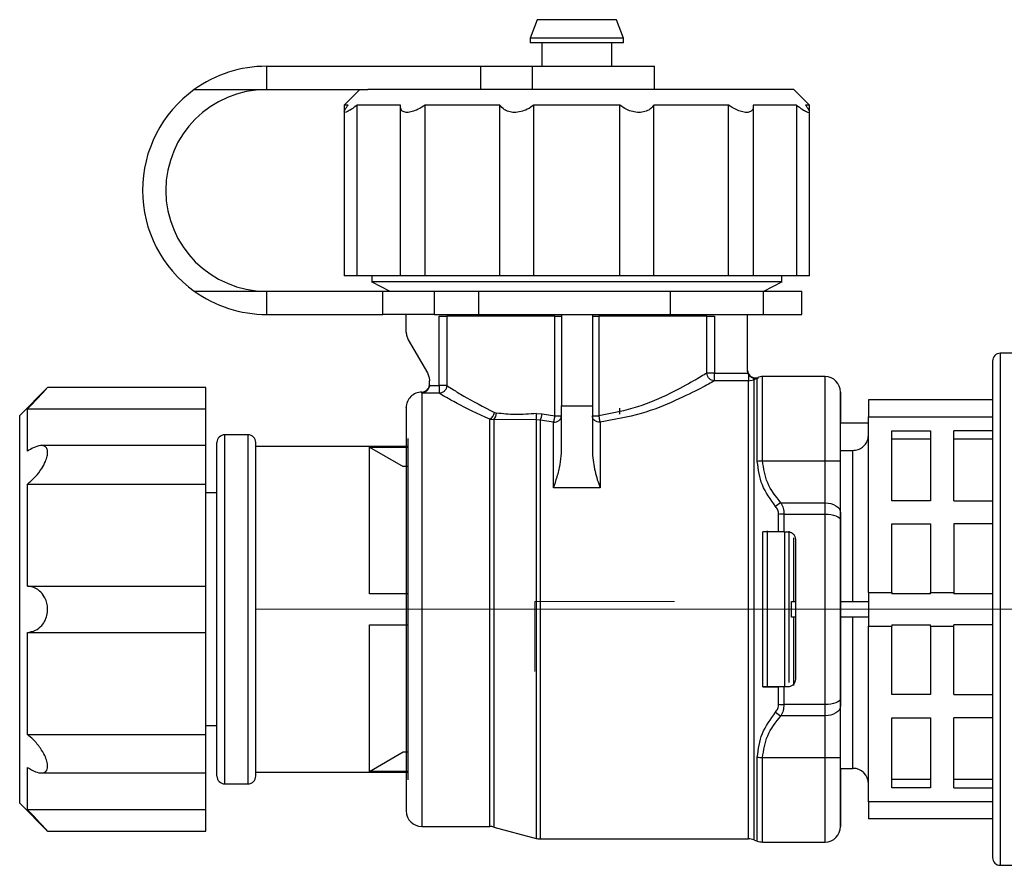
# Model space of a CAD drawing. Units: millimetres. Extents: x 50 to 2082, y 50 to 1435.
# Drawn here: x 575 to 734, y 401 to 537 of the extents above; entities that cross this region are included whole.
import ezdxf

# ---------------------------------------------------------------- set-up
doc = ezdxf.new("R2010")
doc.units = ezdxf.units.MM
doc.header["$LTSCALE"] = 5
doc.linetypes.add('CENTERX2', pattern=[20.32, 12.7, -2.54, 2.54, -2.54])

msp = doc.modelspace()

# ---------------------------------------------------------------- linework, layer by layer
at = {"color": 7, "linetype": 'Continuous', "lineweight": 25}
for p, q in [((658.685, 537.334), (657.593, 534.334)), ((671.501, 537.334), (658.685, 537.334)), ((672.593, 534.334), (671.501, 537.334)), ((657.593, 534.334), (657.593, 533.584)), ((672.593, 534.334), (657.593, 534.334)), ((672.593, 533.584), (657.593, 533.584)), ((659.468, 533.584), (659.468, 529.834)), ((670.718, 529.834), (670.718, 533.584)), ((672.593, 533.584), (672.593, 534.334)), ((615.093, 529.834), (615.093, 526.084)), ((615.093, 529.834), (649.599, 529.834)), ((649.599, 526.084), (649.599, 529.834)), ((649.599, 529.834), (657.891, 529.834)), ((657.891, 529.834), (657.891, 526.084)), ((657.891, 529.834), (677.593, 529.834)), ((677.593, 526.084), (677.593, 529.834)), ((603.434, 526.084), (615.093, 526.084)), ((615.093, 526.084), (631.427, 526.084)), ((630.093, 526.084), (627.593, 523.584)), ((700.093, 526.084), (631.427, 526.084)), ((702.593, 523.584), (700.093, 526.084)), ((627.593, 523.584), (627.593, 522.515)), ((628.24, 523.584), (627.593, 523.584)), ((627.593, 522.514), (627.593, 496.084)), ((636.646, 523.584), (629.709, 523.584)), ((629.709, 496.084), (629.709, 523.584)), ((636.636, 523.425), (636.636, 496.084)), ((652.675, 523.584), (640.659, 523.584)), ((640.659, 496.084), (640.659, 523.584)), ((652.675, 496.084), (652.675, 523.584)), ((672.03, 523.584), (658.156, 523.584)), ((658.156, 496.084), (658.156, 523.584)), ((672.03, 496.084), (672.03, 523.584)), ((689.527, 523.584), (677.512, 523.584)), ((677.512, 496.084), (677.512, 523.584)), ((689.527, 496.084), (689.527, 523.584)), ((700.477, 523.584), (693.54, 523.584)), ((693.55, 496.084), (693.55, 523.423)), ((700.477, 523.584), (700.477, 496.084)), ((702.593, 523.584), (701.946, 523.584)), ((702.593, 522.515), (702.593, 523.584)), ((702.593, 496.084), (702.593, 522.514)), ((629.709, 496.084), (627.593, 496.084)), ((636.646, 496.084), (629.709, 496.084)), ((632.044, 496.084), (632.044, 495.094)), ((640.659, 496.084), (636.636, 496.084)), ((652.675, 496.084), (640.659, 496.084)), ((658.156, 496.084), (652.675, 496.084)), ((672.03, 496.084), (658.156, 496.084)), ((677.512, 496.084), (672.03, 496.084)), ((689.527, 496.084), (677.512, 496.084)), ((693.55, 496.084), (689.527, 496.084)), ((700.477, 496.084), (693.54, 496.084)), ((698.144, 495.093), (698.144, 496.084)), ((702.593, 496.084), (700.477, 496.084)), ((603.434, 493.584), (615.093, 493.584)), ((615.093, 493.584), (615.093, 489.834)), ((615.093, 493.584), (633.844, 493.584)), ((632.044, 495.094), (634.945, 493.584)), ((633.844, 489.834), (633.844, 493.584)), ((633.844, 493.584), (642.073, 493.584)), ((642.073, 493.584), (642.073, 489.834)), ((642.073, 493.584), (649.252, 493.584)), ((649.252, 493.584), (649.252, 489.834)), ((649.252, 493.584), (680.119, 493.584)), ((680.119, 493.584), (680.119, 489.834)), ((680.119, 493.584), (695.119, 493.584)), ((695.119, 493.584), (695.119, 489.834)), ((695.119, 493.584), (701.343, 493.584)), ((695.246, 493.584), (698.145, 495.093)), ((701.343, 489.834), (701.343, 493.584)), ((615.093, 489.834), (633.844, 489.834)), ((642.073, 489.834), (633.844, 489.834)), ((637.595, 487.004), (637.595, 489.834)), ((642.073, 489.834), (649.252, 489.834)), ((642.909, 478.39), (642.909, 489.559)), ((644.141, 489.559), (644.141, 478.39)), ((649.252, 489.834), (680.119, 489.834)), ((661.553, 473.493), (661.553, 489.559)), ((662.595, 489.834), (662.595, 475.116)), ((667.595, 489.834), (667.595, 475.116)), ((668.636, 489.558), (668.636, 473.493)), ((680.119, 489.834), (695.119, 489.834)), ((686.047, 480.399), (686.047, 489.558)), ((687.28, 489.558), (687.279, 480.399)), ((692.594, 480.808), (692.594, 489.834)), ((695.119, 489.834), (701.343, 489.834)), ((637.93, 485.754), (641.01, 480.419)), ((738.344, 483.584), (733.344, 483.584)), ((733.344, 483.584), (733.344, 442.334)), ((687.279, 479.155), (687.279, 480.399)), ((687.279, 480.399), (692.663, 480.399)), ((692.663, 480.399), (692.594, 480.808)), ((692.594, 480.808), (692.594, 480.808)), ((692.78, 480.15), (692.663, 480.399)), ((692.78, 480.15), (692.78, 479.155)), ((692.78, 479.155), (693.635, 479.306)), ((693.635, 479.306), (693.542, 479.558)), ((694.18, 479.505), (693.635, 479.306)), ((694.241, 479.527), (694.176, 479.515)), ((694.18, 479.505), (694.176, 479.515)), ((694.241, 479.527), (694.18, 479.505)), ((705.094, 479.833), (695.035, 479.833)), ((579.793, 478.084), (575.293, 473.584)), ((605.293, 478.084), (579.767, 478.084)), ((605.293, 474.618), (605.293, 478.084)), ((641.345, 478.498), (641.34, 478.39)), ((641.34, 478.39), (642.909, 478.39)), ((641.345, 478.498), (641.345, 479.169)), ((641.345, 478.498), (641.345, 478.498)), ((692.78, 479.155), (687.279, 479.155)), ((642.909, 477.146), (640.094, 477.146)), ((576.543, 467.807), (576.543, 474.618)), ((576.543, 474.618), (605.293, 474.618)), ((605.293, 468.712), (605.293, 474.618)), ((662.595, 467.486), (662.595, 475.116)), ((662.595, 475.116), (667.595, 475.116)), ((667.595, 475.116), (667.595, 467.486)), ((672.01, 473.788), (672.01, 474.753)), ((732.094, 476.084), (712.094, 476.084)), ((712.094, 476.084), (712.094, 473.365)), ((575.293, 471.205), (575.293, 473.584)), ((651.051, 472.943), (651.698, 472.891)), ((651.831, 474.036), (652.137, 473.943)), ((658.586, 473.87), (659.502, 473.828)), ((659.502, 473.828), (661.553, 473.493)), ((712.094, 473.365), (732.094, 473.365)), ((712.094, 445.053), (712.094, 473.365)), ((658.526, 472.871), (651.698, 472.891)), ((659.173, 472.799), (658.526, 472.871)), ((661.345, 472.474), (659.173, 472.799)), ((712.094, 472.334), (707.594, 472.334)), ((712.094, 472.308), (707.594, 472.308)), ((575.293, 411.084), (575.293, 471.205)), ((612.094, 470.459), (608.344, 470.459)), ((608.344, 414.209), (608.344, 470.459)), ((612.094, 414.209), (612.094, 470.459)), ((637.844, 469.834), (637.844, 414.834)), ((715.844, 459.834), (715.844, 471.084)), ((715.844, 471.084), (722.094, 471.084)), ((722.094, 471.084), (722.094, 459.834)), ((732.094, 471.084), (725.844, 471.084)), ((725.844, 459.834), (725.844, 471.084)), ((605.293, 468.712), (578.773, 468.712)), ((605.293, 462.518), (605.293, 468.712)), ((607.094, 415.459), (607.094, 469.209)), ((637.844, 468.584), (613.344, 468.584)), ((631.681, 468.465), (637.844, 468.465)), ((631.681, 444.834), (631.681, 468.465)), ((631.681, 468.465), (637.094, 465.324)), ((722.094, 469.72), (715.844, 469.72)), ((732.094, 469.72), (725.844, 469.72)), ((707.594, 467.93), (709.594, 467.93)), ((709.594, 443.584), (709.594, 467.93)), ((637.844, 465.324), (637.094, 465.324)), ((695.034, 466.233), (705.094, 466.232)), ((705.093, 459.49), (705.094, 466.232)), ((707.594, 457.896), (707.594, 466.232)), ((707.594, 466.232), (707.594, 466.232)), ((576.543, 446.073), (576.543, 462.518)), ((576.543, 462.518), (605.293, 462.518)), ((605.293, 446.073), (605.293, 462.518)), ((668.845, 461.897), (661.345, 461.897)), ((607.094, 461.084), (605.293, 461.084)), ((697.994, 459.49), (705.093, 459.49)), ((722.094, 459.834), (715.844, 459.834)), ((725.844, 459.834), (732.094, 459.834)), ((698.469, 457.68), (705.093, 457.68)), ((707.594, 457.896), (707.593, 456.69)), ((715.844, 456.084), (722.094, 456.084)), ((715.844, 445.053), (715.844, 456.084)), ((722.094, 456.084), (722.094, 445.053)), ((732.094, 456.084), (725.844, 456.084)), ((725.844, 456.084), (725.844, 445.053)), ((697.614, 454.833), (695.094, 454.833)), ((695.844, 442.334), (695.844, 454.96)), ((698.469, 454.833), (697.614, 454.833)), ((698.469, 454.833), (699.093, 454.833)), ((698.54, 454.876), (698.54, 442.334)), ((699.279, 454.911), (699.279, 442.334)), ((700.069, 443.584), (700.069, 453.871)), ((576.543, 446.073), (605.293, 446.073)), ((605.293, 438.595), (605.293, 446.073)), ((637.844, 444.834), (631.681, 444.834)), ((712.094, 445.053), (712.094, 439.615)), ((712.094, 445.053), (715.844, 445.053)), ((715.844, 445.053), (715.844, 444.834)), ((722.094, 444.834), (715.844, 444.834)), ((722.094, 445.053), (725.844, 445.053)), ((722.094, 444.834), (722.094, 445.053)), ((725.844, 445.053), (725.844, 444.834)), ((732.094, 444.834), (725.844, 444.834)), ((699.67, 441.084), (699.67, 443.584)), ((699.67, 443.584), (700.343, 443.584)), ((707.593, 443.584), (712.094, 443.584)), ((695.844, 429.833), (695.844, 442.334)), ((698.54, 442.334), (698.54, 429.833)), ((699.279, 442.334), (699.279, 430.555)), ((733.344, 442.334), (733.344, 401.084)), ((631.681, 439.834), (637.844, 439.834)), ((631.681, 416.203), (631.681, 439.834)), ((700.343, 441.084), (699.67, 441.084)), ((700.069, 430.068), (700.069, 441.084)), ((712.094, 441.084), (707.593, 441.084)), ((709.594, 416.708), (709.594, 441.084)), ((712.094, 439.615), (715.844, 439.615)), ((712.094, 411.303), (712.094, 439.615)), ((715.844, 439.834), (722.094, 439.834)), ((715.844, 439.834), (715.844, 439.615)), ((715.844, 428.584), (715.844, 439.615)), ((722.094, 439.615), (722.094, 439.834)), ((722.094, 439.615), (725.844, 439.615)), ((722.094, 439.615), (722.094, 428.584)), ((732.094, 439.834), (725.844, 439.834)), ((725.844, 439.615), (725.844, 439.834)), ((725.844, 428.584), (725.844, 439.615)), ((576.543, 422.15), (576.543, 438.595)), ((576.543, 438.595), (605.293, 438.595)), ((605.293, 422.15), (605.293, 438.595)), ((695.094, 429.833), (697.613, 429.833)), ((695.094, 429.833), (695.094, 429.833)), ((699.093, 429.833), (695.094, 429.833)), ((698.468, 429.833), (697.613, 429.833)), ((699.093, 429.833), (698.468, 429.833)), ((699.093, 429.833), (699.093, 429.833)), ((722.094, 428.584), (715.844, 428.584)), ((725.844, 428.584), (732.094, 428.584)), ((705.093, 426.985), (698.468, 426.985)), ((707.593, 427.975), (707.593, 426.769)), ((707.593, 418.433), (707.593, 426.769)), ((705.093, 425.176), (697.993, 425.176)), ((705.093, 418.433), (705.093, 425.176)), ((715.844, 413.584), (715.844, 424.834)), ((715.844, 424.834), (722.094, 424.834)), ((722.094, 424.834), (722.094, 413.584)), ((732.094, 424.834), (725.844, 424.834)), ((725.844, 413.584), (725.844, 424.834)), ((576.543, 422.15), (605.293, 422.15)), ((605.293, 423.584), (607.094, 423.584)), ((605.293, 415.957), (605.293, 422.15)), ((631.681, 416.203), (637.094, 419.345)), ((637.094, 419.345), (637.844, 419.345)), ((695.034, 418.433), (705.093, 418.433)), ((707.593, 418.433), (707.593, 418.433)), ((576.543, 410.05), (576.543, 416.862)), ((578.79, 415.957), (605.293, 415.957)), ((605.293, 410.05), (605.293, 415.957)), ((613.344, 416.084), (637.844, 416.084)), ((637.844, 416.203), (631.681, 416.203)), ((707.593, 416.708), (709.594, 416.708)), ((608.344, 414.209), (612.094, 414.209)), ((715.844, 414.948), (722.094, 414.948)), ((725.844, 414.948), (732.094, 414.948)), ((722.094, 413.584), (715.844, 413.584)), ((725.844, 413.584), (732.094, 413.584)), ((575.293, 411.084), (579.793, 406.584)), ((732.094, 411.303), (712.094, 411.303)), ((712.094, 411.303), (712.094, 408.584)), ((576.543, 410.05), (605.293, 410.05)), ((605.293, 406.584), (605.293, 410.05)), ((732.094, 408.584), (712.094, 408.584)), ((579.767, 406.584), (605.293, 406.584)), ((640.093, 407.334), (651.05, 407.334)), ((651.697, 407.249), (658.526, 405.419)), ((659.173, 405.334), (692.778, 405.333)), ((693.634, 405.183), (694.179, 404.984)), ((695.034, 404.833), (705.093, 404.833)), ((733.344, 401.084), (738.344, 401.084))]:
    msp.add_line(p, q, dxfattribs=at)
at = {"color": 7, "linetype": 'CENTERX2', "lineweight": 18, "ltscale": 2.5}
for p, q in [((658.344, 443.584), (680.844, 443.584)), ((658.344, 443.584), (658.344, 432.334)), ((772.094, 442.334), (597.094, 442.334))]:
    msp.add_line(p, q, dxfattribs=at)
at = {"color": 7, "linetype": 'Continuous', "lineweight": 25, "flags": 128}
for points in [[(642.909, 489.559), (643.127, 489.559), (643.339, 489.559), (643.537, 489.559), (643.716, 489.559), (643.87, 489.559), (643.995, 489.559), (644.086, 489.559), (644.141, 489.559)], [(661.553, 489.559), (658.371, 489.559), (655.349, 489.559), (652.56, 489.559), (650.068, 489.559), (647.935, 489.559), (646.211, 489.559), (644.936, 489.559), (644.141, 489.559)], [(661.553, 489.559), (661.765, 489.559), (661.964, 489.559), (662.144, 489.559), (662.299, 489.559), (662.426, 489.559), (662.519, 489.559), (662.576, 489.559), (662.595, 489.559)], [(667.595, 489.558), (667.614, 489.558), (667.671, 489.558), (667.764, 489.558), (667.89, 489.558), (668.045, 489.558), (668.225, 489.558), (668.424, 489.558), (668.636, 489.558)], [(686.047, 489.558), (685.253, 489.558), (683.978, 489.558), (682.254, 489.558), (680.12, 489.558), (677.629, 489.558), (674.84, 489.558), (671.818, 489.558), (668.636, 489.558)], [(686.047, 489.558), (686.102, 489.558), (686.194, 489.558), (686.318, 489.558), (686.473, 489.558), (686.652, 489.558), (686.85, 489.558), (687.061, 489.558), (687.28, 489.558)], [(687.279, 480.399), (687.061, 480.399), (686.85, 480.399), (686.652, 480.399), (686.473, 480.399), (686.318, 480.399), (686.194, 480.399), (686.102, 480.399), (686.047, 480.399)], [(693.635, 479.306), (693.635, 478.291), (693.634, 476.403), (693.634, 473.686), (693.634, 470.207), (693.634, 466.05), (693.634, 461.316), (693.634, 456.121), (693.634, 450.591), (693.634, 444.86), (693.634, 439.068), (693.634, 433.355), (693.634, 427.86), (693.633, 422.717), (693.633, 418.051), (693.633, 413.976), (693.633, 410.59), (693.633, 407.975), (693.633, 406.196), (693.634, 405.296), (693.634, 405.183)], [(694.179, 466.137), (694.18, 468.833), (694.18, 471.276), (694.18, 473.442), (694.18, 475.312), (694.18, 476.866), (694.18, 478.09), (694.18, 478.973), (694.18, 479.505)], [(705.094, 466.232), (705.094, 470.53), (705.094, 474.108), (705.094, 476.874), (705.094, 478.759), (705.094, 479.713), (705.094, 479.833)], [(644.141, 478.39), (644.086, 478.39), (643.995, 478.39), (643.87, 478.39), (643.716, 478.39), (643.537, 478.39), (643.338, 478.39), (643.127, 478.39), (642.909, 478.39)], [(692.778, 405.333), (692.778, 405.446), (692.778, 406.343), (692.778, 408.114), (692.778, 410.718), (692.778, 414.09), (692.778, 418.148), (692.778, 422.795), (692.778, 427.916), (692.779, 433.388), (692.779, 439.078), (692.779, 444.846), (692.779, 450.554), (692.779, 456.061), (692.779, 461.235), (692.779, 465.949), (692.779, 470.09), (692.779, 473.555), (692.779, 476.262), (692.779, 478.144), (692.78, 479.155)], [(640.094, 477.146), (640.094, 476.126), (640.094, 474.243), (640.094, 471.547), (640.094, 468.105), (640.094, 464.005), (640.094, 459.353), (640.093, 454.267), (640.093, 448.876), (640.093, 443.318), (640.093, 437.736), (640.093, 432.27), (640.093, 427.061), (640.093, 422.242), (640.093, 417.936), (640.093, 414.252), (640.093, 411.284), (640.093, 409.109), (640.093, 407.781), (640.093, 407.334), (640.093, 407.334)], [(640.094, 477.146), (640.094, 477.229), (640.094, 477.287), (640.094, 477.322), (640.094, 477.334), (640.094, 477.334)], [(707.593, 416.708), (707.593, 413.845), (707.593, 410.687), (707.593, 408.866), (707.593, 408.298), (707.593, 408.866), (707.593, 410.687), (707.593, 413.845), (707.593, 418.265), (707.593, 423.707), (707.593, 429.802), (707.593, 436.137), (707.593, 442.329), (707.593, 448.522), (707.593, 454.856), (707.594, 460.952), (707.594, 466.394), (707.594, 470.814), (707.594, 473.972), (707.594, 475.794), (707.594, 476.362), (707.594, 476.362)], [(651.05, 407.334), (651.05, 407.446), (651.05, 408.334), (651.05, 410.087), (651.05, 412.661), (651.05, 415.991), (651.05, 419.991), (651.05, 424.56), (651.05, 429.581), (651.05, 434.927), (651.05, 440.462), (651.051, 446.044), (651.051, 451.532), (651.051, 456.785), (651.051, 461.671), (651.051, 466.064), (651.051, 469.854), (651.051, 472.943)], [(667.595, 473.493), (667.614, 473.493), (667.671, 473.493), (667.764, 473.493), (667.89, 473.493), (668.045, 473.493), (668.225, 473.493), (668.424, 473.493), (668.636, 473.493)], [(651.698, 472.891), (651.698, 469.77), (651.698, 465.955), (651.698, 461.542), (651.698, 456.642), (651.698, 451.38), (651.698, 445.89), (651.697, 440.309), (651.697, 434.779), (651.697, 429.441), (651.697, 424.429), (651.697, 419.871), (651.697, 415.881), (651.697, 412.56), (651.697, 409.993), (651.697, 408.245), (651.697, 407.36), (651.697, 407.249)], [(658.526, 472.871), (658.526, 469.323), (658.526, 465.133), (658.526, 460.402), (658.526, 455.242), (658.526, 449.775), (658.526, 444.132), (658.526, 438.446), (658.526, 432.853), (658.526, 427.484), (658.526, 422.469), (658.525, 417.924), (658.525, 413.96), (658.525, 410.669), (658.525, 408.13), (658.526, 406.403), (658.526, 405.529), (658.526, 405.419)], [(659.173, 472.799), (659.173, 469.222), (659.173, 465.01), (659.173, 460.262), (659.173, 455.091), (659.173, 449.619), (659.173, 443.975), (659.173, 438.292), (659.173, 432.705), (659.173, 427.345), (659.173, 422.339), (659.173, 417.805), (659.173, 413.85), (659.173, 410.568), (659.173, 408.036), (659.173, 406.314), (659.173, 405.443), (659.173, 405.334)], [(705.093, 457.68), (705.093, 457.923), (705.093, 458.161), (705.093, 458.395), (705.093, 458.624), (705.093, 458.849), (705.093, 459.068), (705.093, 459.282), (705.093, 459.49)], [(705.093, 459.49), (705.581, 459.459), (706.05, 459.368), (706.482, 459.221), (706.861, 459.023), (707.172, 458.782), (707.403, 458.506), (707.545, 458.207), (707.594, 457.896)], [(697.614, 454.833), (697.614, 455.186), (697.614, 455.537), (697.614, 455.888), (697.614, 456.237), (697.614, 456.585), (697.614, 456.932), (697.614, 457.277), (697.614, 457.621)], [(698.469, 457.68), (698.469, 457.329), (698.469, 456.977), (698.469, 456.623), (698.469, 456.267), (698.469, 455.911), (698.469, 455.553), (698.469, 455.193), (698.469, 454.833)], [(705.093, 426.985), (705.093, 430.681), (705.093, 434.497), (705.093, 438.395), (705.093, 442.333), (705.093, 446.271), (705.093, 450.168), (705.093, 453.985), (705.093, 457.68)], [(705.093, 457.68), (705.581, 457.661), (706.05, 457.605), (706.482, 457.513), (706.861, 457.39), (707.172, 457.24), (707.403, 457.069), (707.545, 456.883), (707.593, 456.69)], [(697.613, 427.045), (697.613, 427.389), (697.613, 427.734), (697.613, 428.081), (697.613, 428.429), (697.613, 428.778), (697.613, 429.128), (697.613, 429.48), (697.613, 429.833)], [(698.468, 429.833), (698.468, 429.472), (698.468, 429.113), (698.468, 428.755), (698.468, 428.398), (698.468, 428.043), (698.468, 427.689), (698.468, 427.336), (698.468, 426.985)], [(707.593, 427.975), (707.545, 427.782), (707.403, 427.596), (707.172, 427.425), (706.861, 427.275), (706.482, 427.152), (706.05, 427.061), (705.581, 427.004), (705.093, 426.985)], [(705.093, 425.176), (705.093, 425.384), (705.093, 425.598), (705.093, 425.817), (705.093, 426.041), (705.093, 426.271), (705.093, 426.505), (705.093, 426.743), (705.093, 426.985)], [(707.593, 426.769), (707.545, 426.458), (707.403, 426.159), (707.172, 425.884), (706.861, 425.642), (706.482, 425.444), (706.05, 425.297), (705.581, 425.206), (705.093, 425.176)], [(694.179, 404.984), (694.179, 405.103), (694.179, 406.054), (694.179, 407.931), (694.179, 410.686), (694.179, 414.249), (694.179, 418.529)], [(695.034, 404.833), (695.034, 404.953), (695.034, 405.908), (695.034, 407.792), (695.034, 410.558), (695.034, 414.136), (695.034, 418.433)], [(705.093, 404.833), (705.093, 404.953), (705.093, 405.907), (705.093, 407.792), (705.093, 410.558), (705.093, 414.136), (705.093, 418.433)]]:
    msp.add_lwpolyline(points, dxfattribs=at)
at = {"color": 7, "linetype": 'Continuous', "lineweight": 25}
for centre, radius, start, end in [((615.093, 509.834), 20, 90, 125.65909), ((615.093, 509.834), 20, 125.65909, 234.34091), ((615.093, 509.834), 16.25, 90, 270), ((615.093, 509.834), 20, 234.34091, 270), ((733.344, 482.334), 1.25, 90, 180), ((693.844, 480.889), 1.25, 183.72969, 288.51015), ((695.035, 477.333), 2.5, 90.01765, 108.51086), ((1023.149, 479.54), 328.908, 179.97151, 180.00237), ((705.094, 477.333), 2.5, 359.99914, 89.99914), ((640.095, 478.584), 1.25, 269.95485, 356.01699), ((640.094, 474.834), 2.5, 89.99914, 179.99914), ((650.098, 474.448), 1.781, 302.339, 346.63108), ((650.477, 474.018), 1.661, 317.3004, 357.41189), ((655.895, 473.529), 2.713, 345.97316, 7.22847), ((656.181, 474.322), 3.358, 333.01748, 351.53519), ((608.344, 469.209), 1.25, 90, 180), ((612.094, 469.209), 1.25, 360, 90), ((695.028, 462.435), 3.798, 89.90677, 102.91502), ((700.039, 455.553), 4.436, 117.45521, 130.82982), ((698.46, 451.653), 6.027, 89.9165, 98.07128), ((698.46, 433.012), 6.027, 261.9265, 270.08178), ((700.039, 429.112), 4.436, 229.16844, 242.54356), ((695.028, 422.231), 3.798, 257.08284, 270.09151), ((709.594, 414.208), 2.5, 360, 90), ((608.344, 415.459), 1.25, 180, 270), ((612.094, 415.459), 1.25, 270, 360), ((640.093, 409.834), 2.5, 179.99914, 269.99914), ((651.05, 404.834), 2.5, 74.99914, 89.99914), ((705.093, 407.333), 2.5, 269.99914, 359.99914), ((659.173, 407.834), 2.5, 254.99914, 269.99914), ((692.778, 402.833), 2.5, 69.99914, 89.99914), ((695.034, 407.333), 2.5, 249.99914, 269.99914), ((733.344, 402.334), 1.25, 180, 270)]:
    msp.add_arc(centre, radius, start, end, dxfattribs=at)
for points, knots in [([(629.709, 523.584), (629.381, 523.337), (628.787, 522.89), (628.092, 522.486), (627.674, 522.349), (627.55, 522.482), (627.704, 522.876), (628.043, 523.323), (628.24, 523.584)], [0, 0, 0, 0, 0.19440942, 0.35165829, 0.50001437, 0.64758345, 0.79458184, 1, 1, 1, 1]), ([(640.659, 523.584), (640.278, 523.337), (639.589, 522.89), (638.552, 522.486), (637.701, 522.349), (637.079, 522.482), (636.66, 522.876), (636.651, 523.323), (636.646, 523.584)], [0, 0, 0, 0, 0.1944094, 0.3516583, 0.5000144, 0.6475835, 0.7945818, 1, 1, 1, 1]), ([(658.156, 523.584), (657.824, 523.337), (657.225, 522.89), (656.102, 522.478), (655.042, 522.349), (654.113, 522.488), (653.246, 522.867), (652.89, 523.313), (652.675, 523.584)], [0, 0, 0, 0, 0.1944236, 0.351684, 0.5098288, 0.6481538, 0.7864281, 1, 1, 1, 1]), ([(677.512, 523.584), (677.318, 523.337), (676.969, 522.89), (676.098, 522.486), (675.121, 522.349), (674.091, 522.482), (672.986, 522.876), (672.382, 523.323), (672.03, 523.584)], [0, 0, 0, 0, 0.1944094, 0.3516583, 0.5000144, 0.6475835, 0.7945818, 1, 1, 1, 1]), ([(693.54, 523.584), (693.537, 523.337), (693.531, 522.89), (693.124, 522.486), (692.488, 522.349), (691.657, 522.482), (690.623, 522.876), (689.931, 523.323), (689.527, 523.584)], [0, 0, 0, 0, 0.1944094, 0.3516583, 0.5000144, 0.6475835, 0.7945818, 1, 1, 1, 1]), ([(700.477, 523.584), (700.805, 523.337), (701.399, 522.89), (702.094, 522.486), (702.512, 522.349), (702.636, 522.482), (702.482, 522.876), (702.143, 523.323), (701.946, 523.584)], [0, 0, 0, 0, 0.1944094, 0.3516583, 0.5000144, 0.6475835, 0.7945818, 1, 1, 1, 1]), ([(698.145, 495.093), (698.145, 495.093), (698.356, 495.093), (697.62, 495.093), (695.852, 495.093), (692.745, 495.093), (688.617, 495.093), (683.574, 495.093), (677.824, 495.093), (671.583, 495.093), (665.094, 495.093), (658.605, 495.093), (652.365, 495.093), (646.614, 495.094), (641.571, 495.094), (637.444, 495.094), (634.336, 495.094), (632.568, 495.094), (631.832, 495.094), (632.044, 495.094), (632.044, 495.094)], [0, 0, 0, 0, 0.0000108, 0.0625099, 0.1250089, 0.187508, 0.2500071, 0.3125061, 0.3750052, 0.4375042, 0.5000033, 0.5625024, 0.6250014, 0.6875005, 0.7499995, 0.8124986, 0.8749976, 0.9374967, 0.9999958, 1, 1, 1, 1]), ([(732.094, 482.334), (732.094, 482.204), (732.094, 481.937), (732.094, 479.712), (732.094, 476.021), (732.094, 470.819), (732.094, 464.423), (732.094, 457.254), (732.094, 449.799), (732.094, 444.774), (732.094, 442.334)], [0, 0, 0, 0, 0.11651603, 0.24001133, 0.36864081, 0.5, 0.63135919, 0.75998867, 0.88348397, 1, 1, 1, 1]), ([(686.047, 480.399), (685.462, 480.037), (684.294, 479.313), (680.25, 477.113), (675.097, 474.781), (670.785, 473.921), (668.636, 473.493)], [0, 0, 0, 0, 0.251128, 0.5019778, 0.7518578, 1, 1, 1, 1]), ([(687.279, 479.155), (687.118, 479.177), (686.799, 479.219), (686.445, 479.471), (686.243, 479.729), (686.092, 480.018), (686.065, 480.244), (686.047, 480.399)], [0, 0, 0, 0, 0.25283804, 0.49935913, 0.6497251, 0.75999723, 1, 1, 1, 1]), ([(693.542, 479.558), (693.401, 479.616), (693.187, 479.704), (692.93, 479.933), (692.829, 480.079), (692.78, 480.15)], [0, 0, 0, 0, 0.4991463, 0.7566931, 1, 1, 1, 1]), ([(694.176, 479.515), (694.076, 479.503), (693.874, 479.479), (693.653, 479.532), (693.542, 479.558)], [0, 0, 0, 0, 0.5000361, 1, 1, 1, 1]), ([(695.034, 466.233), (695.035, 468.236), (695.035, 472.244), (695.035, 476.561), (695.035, 479.09), (695.035, 480.134), (695.035, 479.833), (695.035, 479.833)], [0, 0, 0, 0, 0.24999619, 0.49999239, 0.74998858, 0.99998478, 1, 1, 1, 1]), ([(576.543, 474.618), (576.982, 475.069), (577.806, 475.917), (578.802, 476.989), (579.431, 477.681), (579.757, 478.044), (579.764, 478.051), (579.766, 478.054)], [0, 0, 0, 0, 0.2860393, 0.5373525, 0.7295177, 0.8869436, 1, 1, 1, 1]), ([(641.34, 478.39), (641.328, 478.309), (641.304, 478.141), (641.204, 477.9), (641.06, 477.672), (640.827, 477.428), (640.515, 477.239), (640.251, 477.166), (640.119, 477.149), (640.101, 477.147), (640.096, 477.147), (640.094, 477.146), (640.094, 477.146)], [0, 0, 0, 0, 0.1079343, 0.2253202, 0.3551775, 0.4997463, 0.7495145, 0.9672284, 0.9911154, 0.9974307, 0.9997071, 1, 1, 1, 1]), ([(644.141, 478.39), (644.123, 478.235), (644.096, 478.009), (643.945, 477.72), (643.742, 477.46), (643.387, 477.209), (643.068, 477.167), (642.909, 477.146)], [0, 0, 0, 0, 0.2400115, 0.3502482, 0.5006375, 0.7507815, 1, 1, 1, 1]), ([(644.141, 478.39), (644.439, 478.198), (645.034, 477.814), (647.304, 476.377), (650.022, 474.971), (651.831, 474.036)], [0, 0, 0, 0, 0.2508884, 0.5016047, 1, 1, 1, 1]), ([(687.279, 479.155), (686.659, 478.805), (685.417, 478.102), (681.122, 475.966), (675.645, 473.71), (671.115, 472.887), (668.845, 472.474)], [0, 0, 0, 0, 0.2484746, 0.4978298, 0.7483344, 1, 1, 1, 1]), ([(651.051, 472.943), (649.138, 473.845), (646.267, 475.198), (643.855, 476.59), (643.224, 476.961), (642.909, 477.146)], [0, 0, 0, 0, 0.4999291, 0.7501131, 1, 1, 1, 1]), ([(707.594, 466.232), (707.594, 467.864), (707.594, 471.163), (707.594, 474.657), (707.594, 476.848), (707.594, 477.582), (707.594, 476.813), (707.594, 475.077), (707.594, 473.078), (707.594, 472.334)], [0, 0, 0, 0, 0.149933, 0.3030657, 0.4561985, 0.6061315, 0.7560645, 0.9091972, 1, 1, 1, 1]), ([(707.594, 476.362), (707.594, 476.241), (707.594, 475.993), (707.594, 474.556), (707.594, 472.911), (707.594, 472.334)], [0, 0, 0, 0, 0.3798418, 0.782436, 1, 1, 1, 1]), ([(637.594, 474.834), (637.594, 474.834), (637.594, 475.015), (637.594, 474.371), (637.594, 472.744), (637.594, 469.694), (637.594, 465.481), (637.594, 460.281), (637.593, 454.457), (637.593, 448.399), (637.593, 444.316), (637.593, 442.334)], [0, 0, 0, 0, 0.0000085, 0.1165236, 0.2400178, 0.3686462, 0.5000043, 0.6313623, 0.7599907, 0.883485, 1, 1, 1, 1]), ([(658.586, 473.87), (657.439, 473.784), (655.141, 473.612), (653.139, 473.832), (652.137, 473.943)], [0, 0, 0, 0, 0.4991563, 1, 1, 1, 1]), ([(661.345, 472.474), (661.37, 472.553), (661.416, 472.702), (661.475, 472.985), (661.521, 473.249), (661.543, 473.417), (661.553, 473.493)], [0, 0, 0, 0, 0.30886315, 0.57847979, 0.80873692, 1, 1, 1, 1]), ([(668.636, 473.493), (668.646, 473.417), (668.668, 473.249), (668.714, 472.985), (668.773, 472.702), (668.82, 472.554), (668.845, 472.474)], [0, 0, 0, 0, 0.1912586, 0.4215141, 0.6911322, 1, 1, 1, 1]), ([(709.594, 467.93), (709.875, 467.958), (710.436, 468.013), (711.185, 468.444), (711.75, 469.078), (712.051, 469.781), (712.082, 470.247), (712.094, 470.433)], [0, 0, 0, 0, 0.214393, 0.4287818, 0.6432922, 0.8580398, 1, 1, 1, 1]), ([(576.543, 462.518), (576.982, 462.895), (577.807, 463.601), (578.799, 464.896), (579.438, 466.067), (579.738, 466.968), (579.825, 467.703), (579.706, 468.273), (579.313, 468.673), (578.577, 468.768), (577.594, 468.453), (576.854, 467.998), (576.543, 467.807)], [0, 0, 0, 0, 0.1429325, 0.2685125, 0.3645366, 0.4432016, 0.5000185, 0.5775547, 0.654796, 0.7590075, 0.8987976, 1, 1, 1, 1]), ([(613.344, 415.459), (613.344, 415.546), (613.344, 415.726), (613.344, 417.221), (613.344, 419.701), (613.344, 423.196), (613.344, 427.493), (613.344, 432.31), (613.344, 437.319), (613.344, 442.334), (613.344, 447.35), (613.344, 452.359), (613.344, 457.175), (613.344, 461.472), (613.344, 464.968), (613.344, 467.447), (613.344, 468.942), (613.344, 469.122), (613.344, 469.209)], [0, 0, 0, 0, 0.058258, 0.1200057, 0.1843204, 0.25, 0.3156796, 0.3799943, 0.441742, 0.5, 0.558258, 0.6200057, 0.6843204, 0.75, 0.8156796, 0.8799943, 0.941742, 1, 1, 1, 1]), ([(661.345, 461.897), (661.542, 462.491), (661.942, 463.691), (662.454, 465.556), (662.55, 466.867), (662.595, 467.486)], [0, 0, 0, 0, 0.3405528, 0.6888012, 1, 1, 1, 1]), ([(667.595, 467.486), (667.704, 466.497), (667.922, 464.518), (668.537, 462.771), (668.845, 461.897)], [0, 0, 0, 0, 0.49950133, 1, 1, 1, 1]), ([(697.139, 458.91), (696.315, 460.035), (694.664, 462.291), (694.341, 464.853), (694.179, 466.137)], [0, 0, 0, 0, 0.498949, 1, 1, 1, 1]), ([(697.994, 459.49), (697.17, 460.533), (695.53, 462.611), (695.199, 465.029), (695.034, 466.233)], [0, 0, 0, 0, 0.5022315, 1, 1, 1, 1]), ([(705.094, 466.232), (705.25, 466.233), (705.569, 466.233), (706.037, 466.232), (706.484, 466.233), (707.023, 466.232), (707.494, 466.233), (707.561, 466.232), (707.594, 466.232)], [0, 0, 0, 0, 0.10390278, 0.21147216, 0.32954303, 0.45962573, 0.73265737, 1, 1, 1, 1]), ([(697.614, 457.621), (697.591, 457.853), (697.542, 458.338), (697.277, 458.714), (697.139, 458.91)], [0, 0, 0, 0, 0.4782523, 1, 1, 1, 1]), ([(697.994, 459.49), (698.132, 459.211), (698.402, 458.668), (698.447, 458.004), (698.469, 457.68)], [0, 0, 0, 0, 0.51276468, 1, 1, 1, 1]), ([(707.593, 456.69), (707.593, 454.398), (707.593, 449.765), (707.593, 442.333), (707.593, 434.901), (707.593, 430.268), (707.593, 427.975)], [0, 0, 0, 0, 0.2473908, 0.5, 0.7526092, 1, 1, 1, 1]), ([(695.094, 429.833), (695.094, 431.807), (695.094, 435.754), (695.094, 442.071), (695.094, 448.307), (695.094, 452.649), (695.094, 454.664), (695.094, 454.834)], [0, 0, 0, 0, 0.24439377, 0.48878755, 0.73318132, 0.9775751, 1, 1, 1, 1]), ([(699.093, 454.833), (699.177, 454.828), (699.345, 454.818), (699.66, 454.717), (700.001, 454.485), (700.287, 454.074), (700.324, 453.749), (700.343, 453.583)], [0, 0, 0, 0, 0.1256505, 0.2499255, 0.4933798, 0.7411014, 1, 1, 1, 1]), ([(576.543, 438.595), (576.982, 438.675), (577.807, 438.827), (578.799, 439.589), (579.438, 440.543), (579.768, 441.572), (579.825, 442.606), (579.64, 443.577), (579.217, 444.525), (578.431, 445.434), (577.467, 445.946), (576.781, 446.041), (576.543, 446.073)], [0, 0, 0, 0, 0.14294527, 0.26853652, 0.36456914, 0.44324114, 0.52224499, 0.59388513, 0.66817529, 0.77680423, 0.92268199, 1, 1, 1, 1]), ([(637.593, 442.334), (637.593, 440.352), (637.593, 436.268), (637.593, 430.211), (637.593, 424.386), (637.593, 419.19), (637.593, 414.963), (637.593, 411.965), (637.593, 410.157), (637.593, 409.94), (637.593, 409.834)], [0, 0, 0, 0, 0.116516, 0.2400113, 0.3686408, 0.5, 0.6313592, 0.7599887, 0.883484, 1, 1, 1, 1]), ([(695.094, 429.833), (695.094, 430.057), (695.094, 432.115), (695.094, 436.368), (695.094, 440.384), (695.094, 442.334)], [0, 0, 0, 0, 0.059247, 0.5433015, 1, 1, 1, 1]), ([(732.094, 442.334), (732.094, 439.894), (732.094, 434.869), (732.094, 427.414), (732.094, 420.245), (732.094, 413.85), (732.094, 408.647), (732.094, 404.957), (732.094, 402.731), (732.094, 402.464), (732.094, 402.334)], [0, 0, 0, 0, 0.116516, 0.2400113, 0.3686408, 0.5, 0.6313592, 0.7599887, 0.883484, 1, 1, 1, 1]), ([(700.343, 431.083), (700.324, 430.917), (700.286, 430.591), (700, 430.18), (699.659, 429.948), (699.344, 429.847), (699.177, 429.838), (699.093, 429.833)], [0, 0, 0, 0, 0.25889176, 0.50660685, 0.75005477, 0.87488396, 1, 1, 1, 1]), ([(697.138, 425.756), (697.277, 425.952), (697.542, 426.328), (697.59, 426.813), (697.613, 427.045)], [0, 0, 0, 0, 0.5217477, 1, 1, 1, 1]), ([(698.468, 426.985), (698.446, 426.662), (698.402, 425.998), (698.132, 425.454), (697.993, 425.176)], [0, 0, 0, 0, 0.4872353, 1, 1, 1, 1]), ([(694.179, 418.529), (694.34, 419.813), (694.663, 422.375), (696.315, 424.631), (697.138, 425.756)], [0, 0, 0, 0, 0.5012132, 1, 1, 1, 1]), ([(695.034, 418.433), (695.199, 419.637), (695.53, 422.055), (697.17, 424.133), (697.993, 425.176)], [0, 0, 0, 0, 0.4979302, 1, 1, 1, 1]), ([(576.543, 416.862), (576.982, 416.599), (577.807, 416.107), (578.799, 415.891), (579.438, 416.068), (579.738, 416.497), (579.825, 417.095), (579.706, 417.852), (579.313, 418.87), (578.577, 420.105), (577.594, 421.273), (576.854, 421.891), (576.543, 422.15)], [0, 0, 0, 0, 0.14293251, 0.26851254, 0.36453659, 0.44320157, 0.50001847, 0.57755469, 0.654796, 0.7590075, 0.89879756, 1, 1, 1, 1]), ([(705.093, 418.433), (705.25, 418.433), (705.569, 418.433), (706.036, 418.433), (706.484, 418.433), (707.022, 418.433), (707.493, 418.433), (707.56, 418.433), (707.593, 418.433)], [0, 0, 0, 0, 0.1038947, 0.211472, 0.3295244, 0.4596256, 0.7326573, 1, 1, 1, 1]), ([(707.593, 416.708), (707.593, 415.692), (707.593, 413.026), (707.593, 410.027), (707.593, 407.811), (707.593, 407.096), (707.593, 407.815), (707.593, 410.01), (707.593, 413.502), (707.593, 416.801), (707.593, 418.433)], [0, 0, 0, 0, 0.0815787, 0.2139673, 0.3463559, 0.4759782, 0.6056005, 0.7379891, 0.8703777, 1, 1, 1, 1]), ([(579.766, 406.614), (579.774, 406.605), (579.807, 406.568), (579.629, 406.767), (579.221, 407.219), (578.429, 408.084), (577.467, 409.105), (576.781, 409.807), (576.543, 410.05)], [0, 0, 0, 0, 0.04498669, 0.18819249, 0.33669556, 0.5538405, 0.84544436, 1, 1, 1, 1])]:
    msp.add_open_spline(points, degree=3, knots=knots, dxfattribs=at)
for points in [[(637.595, 487.004), (637.61, 486.784), (637.639, 486.346), (637.833, 485.951), (637.93, 485.754)], [(641.01, 480.419), (641.107, 480.221), (641.301, 479.827), (641.33, 479.388), (641.345, 479.169)], [(642.909, 478.39), (642.909, 478.237), (642.909, 477.931), (642.909, 477.536), (642.909, 477.243), (642.909, 477.178), (642.909, 477.146)], [(661.345, 472.474), (661.508, 472.49), (661.836, 472.52), (662.249, 472.756), (662.538, 473.092), (662.576, 473.359), (662.595, 473.493)], [(661.553, 473.493), (661.695, 473.493), (661.978, 473.493), (662.317, 473.493), (662.55, 473.493), (662.58, 473.493), (662.595, 473.493)], [(668.845, 472.474), (668.681, 472.49), (668.353, 472.52), (667.94, 472.756), (667.651, 473.092), (667.614, 473.359), (667.595, 473.493)], [(661.345, 461.897), (661.345, 463.906), (661.345, 467.925), (661.345, 470.958), (661.345, 472.474)], [(668.845, 472.474), (668.845, 470.958), (668.845, 467.925), (668.845, 463.906), (668.845, 461.897)], [(695.094, 429.833), (695.094, 431.871), (695.094, 435.947), (695.094, 442.333), (695.094, 448.718), (695.094, 452.795), (695.094, 454.833)], [(700.343, 453.583), (700.343, 449.833), (700.343, 442.333), (700.343, 434.833), (700.343, 431.083)]]:
    msp.add_open_spline(points, degree=3, dxfattribs=at)

doc.saveas('drawing.dxf')
